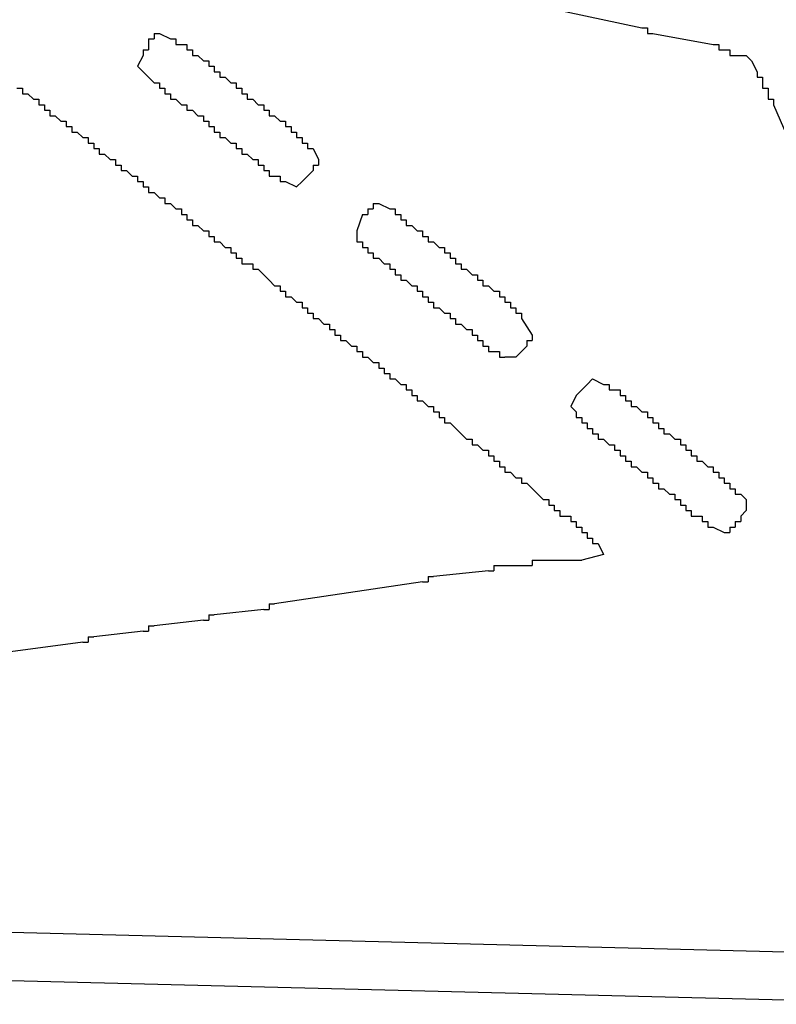
# Model space of a CAD drawing. Extents: x 1.2 to 86.7, y 0 to 64.5.
# Drawn here: x 27.7 to 28.1, y 39.5 to 40.1 of the extents above; entities that cross this region are included whole.
import ezdxf

# ---------------------------------------------------------------- set-up
doc = ezdxf.new("R2010")
doc.units = 0
doc.header["$MEASUREMENT"] = 0
doc.layers.get('0').update_dxf_attribs({"linetype": 'CONTINUOUS'})
doc.layers.add('OBJECT', color=7, linetype='CONTINUOUS')

# ---------------------------------------------------------------- blocks, each defined once
blk = doc.blocks.new('PUSHME')
at = {"layer": 'OBJECT', "linetype": 'Continuous'}
for p, q in [((168.27143, 161.60146), (168.27143, 161.59479)), ((168.37143, 161.54812), (168.3781, 161.53812)), ((168.3681, 161.52479), (168.36143, 161.52479)), ((168.5081, 161.43812), (168.5081, 161.43145)), ((168.42143, 161.40479), (168.4081, 161.40145)), ((168.60143, 161.16145), (167.68143, 161.18479)), ((167.5681, 161.15812), (168.64143, 161.13145))]:
    blk.add_line(p, q, dxfattribs=at)
for points in [[(168.3981, 161.73479), (168.44477, 161.72479)], [(168.44477, 161.72479), (168.4481, 161.72479)], [(168.4481, 161.72479), (168.4481, 161.72146)], [(168.14477, 161.71812), (168.1481, 161.71812)], [(168.14477, 161.71812), (168.14477, 161.71479)], [(168.1481, 161.72146), (168.15143, 161.72146)], [(168.1481, 161.72146), (168.1481, 161.71812)], [(168.15143, 161.72146), (168.1581, 161.71812)], [(168.1581, 161.71812), (168.16143, 161.71812)], [(168.16143, 161.71812), (168.16143, 161.71479)], [(168.4481, 161.72146), (168.45143, 161.72146)], [(168.45143, 161.72146), (168.4881, 161.71479)], [(168.14477, 161.71479), (168.14477, 161.71146)], [(168.16143, 161.71479), (168.16477, 161.71479)], [(168.16477, 161.71479), (168.1681, 161.71479)], [(168.1681, 161.71479), (168.1681, 161.71146)], [(168.4881, 161.71479), (168.49143, 161.71479)], [(168.49143, 161.71479), (168.49143, 161.71146)], [(168.14143, 161.70812), (168.1381, 161.70146), (168.14143, 161.69812)], [(168.14143, 161.71146), (168.14477, 161.71146)], [(168.14143, 161.71146), (168.14143, 161.70812)], [(168.1681, 161.71146), (168.17143, 161.71146)], [(168.17143, 161.71146), (168.17143, 161.70812)], [(168.17143, 161.70812), (168.17477, 161.70812)], [(168.17477, 161.70812), (168.1781, 161.70479)], [(168.49143, 161.71146), (168.49477, 161.71146)], [(168.49477, 161.71146), (168.4981, 161.71146)], [(168.4981, 161.71146), (168.4981, 161.70812)], [(168.4981, 161.70812), (168.50143, 161.70812)], [(168.50143, 161.70812), (168.5081, 161.70812)], [(168.5081, 161.70812), (168.51143, 161.70479)], [(168.1781, 161.70479), (168.18143, 161.70479)], [(168.18143, 161.70479), (168.18143, 161.70146)], [(168.18143, 161.70146), (168.18477, 161.70146)], [(168.18477, 161.70146), (168.18477, 161.69812)], [(168.51143, 161.70479), (168.51477, 161.69812)], [(168.14143, 161.69812), (168.14477, 161.69479)], [(168.14477, 161.69479), (168.1481, 161.69146)], [(168.18477, 161.69812), (168.1881, 161.69812)], [(168.1881, 161.69812), (168.1881, 161.69479)], [(168.1881, 161.69479), (168.19143, 161.69479)], [(168.19143, 161.69479), (168.19477, 161.69146)], [(168.51477, 161.69812), (168.51477, 161.69479)], [(168.51477, 161.69479), (168.5181, 161.69479)], [(168.5181, 161.69479), (168.5181, 161.69146)], [(168.1481, 161.69146), (168.15143, 161.69146)], [(168.15143, 161.69146), (168.15143, 161.68812)], [(168.19477, 161.69146), (168.1981, 161.69146)], [(168.1981, 161.69146), (168.1981, 161.68812)], [(168.5181, 161.69146), (168.5181, 161.68812)], [(168.06477, 161.68812), (168.0681, 161.68812)], [(168.0681, 161.68812), (168.0681, 161.68479)], [(168.0681, 161.68479), (168.07143, 161.68479)], [(168.07143, 161.68479), (168.07477, 161.68146)], [(168.15143, 161.68812), (168.15477, 161.68812)], [(168.15477, 161.68812), (168.15477, 161.68479)], [(168.15477, 161.68479), (168.1581, 161.68479)], [(168.1581, 161.68479), (168.1581, 161.68146)], [(168.1981, 161.68812), (168.20143, 161.68812)], [(168.20143, 161.68812), (168.20143, 161.68479)], [(168.20143, 161.68479), (168.20477, 161.68479)], [(168.20477, 161.68479), (168.20477, 161.68146)], [(168.5181, 161.68812), (168.52143, 161.68812)], [(168.52143, 161.68812), (168.52143, 161.68479)], [(168.52143, 161.68479), (168.52143, 161.68146)], [(168.07477, 161.68146), (168.0781, 161.68146)], [(168.0781, 161.68146), (168.0781, 161.67812)], [(168.0781, 161.67812), (168.08143, 161.67812)], [(168.08143, 161.67812), (168.08143, 161.67479)], [(168.1581, 161.68146), (168.16143, 161.68146)], [(168.16143, 161.68146), (168.16477, 161.67812)], [(168.16477, 161.67812), (168.1681, 161.67812)], [(168.1681, 161.67812), (168.1681, 161.67479)], [(168.20477, 161.68146), (168.2081, 161.68146)], [(168.2081, 161.68146), (168.21143, 161.67812)], [(168.21143, 161.67812), (168.21477, 161.67812)], [(168.21477, 161.67812), (168.21477, 161.67479)], [(168.52143, 161.68146), (168.52477, 161.68146)], [(168.52477, 161.68146), (168.52477, 161.67812)], [(168.52477, 161.67812), (168.53477, 161.65479)], [(168.08143, 161.67479), (168.08477, 161.67479)], [(168.08477, 161.67479), (168.08477, 161.67146)], [(168.08477, 161.67146), (168.0881, 161.67146)], [(168.0881, 161.67146), (168.09143, 161.66812)], [(168.1681, 161.67479), (168.17143, 161.67479)], [(168.17143, 161.67479), (168.17477, 161.67146)], [(168.17477, 161.67146), (168.1781, 161.67146)], [(168.1781, 161.67146), (168.1781, 161.66812)], [(168.21477, 161.67479), (168.2181, 161.67479)], [(168.2181, 161.67479), (168.2181, 161.67146)], [(168.2181, 161.67146), (168.22143, 161.67146)], [(168.22143, 161.67146), (168.22477, 161.66812)], [(168.09143, 161.66812), (168.09477, 161.66812)], [(168.09477, 161.66812), (168.09477, 161.66479)], [(168.09477, 161.66479), (168.0981, 161.66479)], [(168.0981, 161.66479), (168.0981, 161.66146)], [(168.1781, 161.66812), (168.18143, 161.66812)], [(168.18143, 161.66812), (168.18143, 161.66479)], [(168.18143, 161.66479), (168.18477, 161.66479)], [(168.18477, 161.66479), (168.18477, 161.66146)], [(168.22477, 161.66812), (168.2281, 161.66812)], [(168.2281, 161.66812), (168.2281, 161.66479)], [(168.2281, 161.66479), (168.23143, 161.66479)], [(168.23143, 161.66479), (168.23143, 161.66146)], [(168.0981, 161.66146), (168.10143, 161.66146)], [(168.10143, 161.66146), (168.10477, 161.65812)], [(168.18477, 161.66146), (168.1881, 161.66146)], [(168.1881, 161.66146), (168.1881, 161.65812)], [(168.23143, 161.66146), (168.23477, 161.66146)], [(168.23477, 161.66146), (168.23477, 161.65812)], [(168.10477, 161.65812), (168.1081, 161.65812)], [(168.1081, 161.65812), (168.1081, 161.65479)], [(168.1081, 161.65479), (168.11143, 161.65479)], [(168.11143, 161.65479), (168.11143, 161.65146)], [(168.1881, 161.65812), (168.19143, 161.65812)], [(168.19143, 161.65812), (168.19477, 161.65479)], [(168.19477, 161.65479), (168.1981, 161.65479)], [(168.1981, 161.65479), (168.1981, 161.65146)], [(168.23477, 161.65812), (168.2381, 161.65812)], [(168.2381, 161.65812), (168.2381, 161.65479)], [(168.2381, 161.65479), (168.24143, 161.65479)], [(168.24143, 161.65479), (168.24143, 161.65146)], [(168.11143, 161.65146), (168.11477, 161.65146)], [(168.11477, 161.65146), (168.11477, 161.64812)], [(168.11477, 161.64812), (168.1181, 161.64812)], [(168.1181, 161.64812), (168.12143, 161.64479)], [(168.1981, 161.65146), (168.20143, 161.65146)], [(168.20143, 161.65146), (168.20143, 161.64812)], [(168.20143, 161.64812), (168.20477, 161.64812)], [(168.20477, 161.64812), (168.2081, 161.64479)], [(168.24143, 161.65146), (168.24477, 161.65146)], [(168.24477, 161.65146), (168.2481, 161.64479)], [(168.12143, 161.64479), (168.12477, 161.64479)], [(168.12477, 161.64479), (168.12477, 161.64146)], [(168.12477, 161.64146), (168.1281, 161.64146)], [(168.1281, 161.64146), (168.1281, 161.63812)], [(168.2081, 161.64479), (168.21143, 161.64479)], [(168.21143, 161.64479), (168.21143, 161.64146)], [(168.21143, 161.64146), (168.21477, 161.64146)], [(168.21477, 161.64146), (168.21477, 161.63812)], [(168.24477, 161.64146), (168.2481, 161.64146)], [(168.24477, 161.64146), (168.24477, 161.63812)], [(168.2481, 161.64479), (168.2481, 161.64146)], [(168.1281, 161.63812), (168.13143, 161.63812)], [(168.13143, 161.63812), (168.13477, 161.63479)], [(168.13477, 161.63479), (168.1381, 161.63479)], [(168.1381, 161.63479), (168.1381, 161.63146)], [(168.21477, 161.63812), (168.2181, 161.63812)], [(168.2181, 161.63812), (168.2181, 161.63479)], [(168.2181, 161.63479), (168.22143, 161.63479)], [(168.22143, 161.63479), (168.22477, 161.63479)], [(168.22477, 161.63479), (168.22477, 161.63146)], [(168.24143, 161.63479), (168.2381, 161.63146)], [(168.24477, 161.63812), (168.24143, 161.63479)], [(168.1381, 161.63146), (168.14143, 161.63146)], [(168.14143, 161.63146), (168.14143, 161.62812)], [(168.22477, 161.63146), (168.2281, 161.63146)], [(168.2281, 161.63146), (168.23477, 161.62812)], [(168.2381, 161.63146), (168.23477, 161.62812)], [(168.14143, 161.62812), (168.14477, 161.62812)], [(168.14477, 161.62812), (168.14477, 161.62479)], [(168.14477, 161.62479), (168.1481, 161.62479)], [(168.1481, 161.62479), (168.15143, 161.62146)], [(168.15143, 161.62146), (168.15477, 161.62146)], [(168.15477, 161.62146), (168.15477, 161.61812)], [(168.15477, 161.61812), (168.1581, 161.61812)], [(168.1581, 161.61812), (168.16143, 161.61479)], [(168.28143, 161.61812), (168.28477, 161.61812)], [(168.28143, 161.61812), (168.28143, 161.61479)], [(168.28477, 161.61812), (168.29143, 161.61479)], [(168.16143, 161.61479), (168.16477, 161.61479)], [(168.16477, 161.61479), (168.16477, 161.61146)], [(168.16477, 161.61146), (168.1681, 161.61146)], [(168.1681, 161.61146), (168.1681, 161.60812)], [(168.27477, 161.61146), (168.27143, 161.60146)], [(168.27477, 161.61146), (168.2781, 161.61146)], [(168.2781, 161.61479), (168.28143, 161.61479)], [(168.2781, 161.61479), (168.2781, 161.61146)], [(168.29143, 161.61479), (168.29477, 161.61479)], [(168.29477, 161.61479), (168.29477, 161.61146)], [(168.29477, 161.61146), (168.2981, 161.61146)], [(168.2981, 161.61146), (168.2981, 161.60812)], [(168.1681, 161.60812), (168.17143, 161.60812)], [(168.17143, 161.60812), (168.17143, 161.60479)], [(168.17143, 161.60479), (168.17477, 161.60479)], [(168.17477, 161.60479), (168.1781, 161.60146)], [(168.2981, 161.60812), (168.30143, 161.60812)], [(168.30143, 161.60812), (168.30143, 161.60479)], [(168.30143, 161.60479), (168.30477, 161.60479)], [(168.30477, 161.60479), (168.3081, 161.60146)], [(168.1781, 161.60146), (168.18143, 161.60146)], [(168.18143, 161.60146), (168.18143, 161.59812)], [(168.3081, 161.60146), (168.31143, 161.60146)], [(168.31143, 161.60146), (168.31143, 161.59812)], [(168.18143, 161.59812), (168.18477, 161.59812)], [(168.18477, 161.59812), (168.18477, 161.59479)], [(168.18477, 161.59479), (168.1881, 161.59479)], [(168.1881, 161.59479), (168.19143, 161.59145)], [(168.27143, 161.59479), (168.27477, 161.59479)], [(168.27477, 161.59479), (168.27477, 161.59145)], [(168.31143, 161.59812), (168.31477, 161.59812)], [(168.31477, 161.59812), (168.31477, 161.59479)], [(168.31477, 161.59479), (168.3181, 161.59479)], [(168.3181, 161.59479), (168.32143, 161.59145)], [(168.19143, 161.59145), (168.19477, 161.59145)], [(168.19477, 161.59145), (168.19477, 161.58812)], [(168.19477, 161.58812), (168.1981, 161.58812)], [(168.1981, 161.58812), (168.1981, 161.58479)], [(168.27477, 161.59145), (168.2781, 161.59145)], [(168.2781, 161.59145), (168.2781, 161.58812)], [(168.2781, 161.58812), (168.28143, 161.58812)], [(168.28143, 161.58812), (168.28143, 161.58479)], [(168.32143, 161.59145), (168.32477, 161.59145)], [(168.32477, 161.59145), (168.32477, 161.58812)], [(168.32477, 161.58812), (168.3281, 161.58812)], [(168.3281, 161.58812), (168.3281, 161.58479)], [(168.1981, 161.58479), (168.20143, 161.58479)], [(168.20143, 161.58479), (168.20143, 161.58145)], [(168.20143, 161.58145), (168.20477, 161.58145)], [(168.20477, 161.58145), (168.2081, 161.58145)], [(168.2081, 161.58145), (168.2081, 161.57812)], [(168.28143, 161.58479), (168.28477, 161.58479)], [(168.28477, 161.58479), (168.2881, 161.58145)], [(168.2881, 161.58145), (168.29143, 161.58145)], [(168.29143, 161.58145), (168.29143, 161.57812)], [(168.3281, 161.58479), (168.33143, 161.58479)], [(168.33143, 161.58479), (168.33143, 161.58145)], [(168.33143, 161.58145), (168.33477, 161.58145)], [(168.33477, 161.58145), (168.33477, 161.57812)], [(168.2081, 161.57812), (168.21143, 161.57812)], [(168.21143, 161.57812), (168.21477, 161.57479)], [(168.21477, 161.57479), (168.2181, 161.57145)], [(168.29143, 161.57812), (168.29477, 161.57812)], [(168.29477, 161.57812), (168.29477, 161.57479)], [(168.29477, 161.57479), (168.2981, 161.57479)], [(168.2981, 161.57479), (168.2981, 161.57145)], [(168.33477, 161.57812), (168.3381, 161.57812)], [(168.3381, 161.57812), (168.34143, 161.57479)], [(168.34143, 161.57479), (168.34477, 161.57479)], [(168.34477, 161.57479), (168.34477, 161.57145)], [(168.2181, 161.57145), (168.22143, 161.56812)], [(168.2981, 161.57145), (168.30143, 161.57145)], [(168.30143, 161.57145), (168.30477, 161.56812)], [(168.34477, 161.57145), (168.3481, 161.57145)], [(168.3481, 161.57145), (168.3481, 161.56812)], [(168.22143, 161.56812), (168.22477, 161.56812)], [(168.22477, 161.56812), (168.22477, 161.56479)], [(168.22477, 161.56479), (168.2281, 161.56479)], [(168.2281, 161.56479), (168.2281, 161.56145)], [(168.30477, 161.56812), (168.3081, 161.56812)], [(168.3081, 161.56812), (168.3081, 161.56479)], [(168.3081, 161.56479), (168.31143, 161.56479)], [(168.31143, 161.56479), (168.31143, 161.56145)], [(168.3481, 161.56812), (168.35143, 161.56812)], [(168.35143, 161.56812), (168.35477, 161.56479)], [(168.35477, 161.56479), (168.3581, 161.56479)], [(168.3581, 161.56479), (168.3581, 161.56145)], [(168.2281, 161.56145), (168.23143, 161.56145)], [(168.23143, 161.56145), (168.23477, 161.55812)], [(168.23477, 161.55812), (168.2381, 161.55812)], [(168.2381, 161.55812), (168.2381, 161.55479)], [(168.31143, 161.56145), (168.31477, 161.56145)], [(168.31477, 161.56145), (168.31477, 161.55812)], [(168.31477, 161.55812), (168.3181, 161.55812)], [(168.3181, 161.55812), (168.3181, 161.55479)], [(168.3581, 161.56145), (168.36143, 161.56145)], [(168.36143, 161.56145), (168.36143, 161.55812)], [(168.36143, 161.55812), (168.36477, 161.55812)], [(168.36477, 161.55812), (168.36477, 161.55479)], [(168.2381, 161.55479), (168.24143, 161.55479)], [(168.24143, 161.55479), (168.24143, 161.55145)], [(168.24143, 161.55145), (168.24477, 161.55145)], [(168.24477, 161.55145), (168.24477, 161.54812)], [(168.3181, 161.55479), (168.32143, 161.55479)], [(168.32143, 161.55479), (168.32477, 161.55145)], [(168.32477, 161.55145), (168.3281, 161.55145)], [(168.3281, 161.55145), (168.3281, 161.54812)], [(168.36477, 161.55479), (168.3681, 161.55479)], [(168.3681, 161.55479), (168.3681, 161.55145)], [(168.3681, 161.55145), (168.37143, 161.55145)], [(168.37143, 161.55145), (168.37143, 161.54812)], [(168.24477, 161.54812), (168.2481, 161.54812)], [(168.2481, 161.54812), (168.25143, 161.54479)], [(168.25143, 161.54479), (168.25477, 161.54479)], [(168.25477, 161.54479), (168.25477, 161.54145)], [(168.3281, 161.54812), (168.33143, 161.54812)], [(168.33143, 161.54812), (168.33143, 161.54479)], [(168.33143, 161.54479), (168.33477, 161.54479)], [(168.33477, 161.54479), (168.3381, 161.54145)], [(168.25477, 161.54145), (168.2581, 161.54145)], [(168.2581, 161.54145), (168.2581, 161.53812)], [(168.3381, 161.54145), (168.34143, 161.54145)], [(168.34143, 161.54145), (168.34143, 161.53812)], [(168.2581, 161.53812), (168.26143, 161.53812)], [(168.26143, 161.53812), (168.26143, 161.53479)], [(168.26143, 161.53479), (168.26477, 161.53479)], [(168.26477, 161.53479), (168.2681, 161.53145)], [(168.34143, 161.53812), (168.34477, 161.53812)], [(168.34477, 161.53812), (168.34477, 161.53479)], [(168.34477, 161.53479), (168.3481, 161.53479)], [(168.3481, 161.53479), (168.3481, 161.53145)], [(168.37477, 161.53479), (168.3781, 161.53479)], [(168.37477, 161.53479), (168.37477, 161.53145)], [(168.3781, 161.53812), (168.3781, 161.53479)], [(168.2681, 161.53145), (168.27143, 161.53145)], [(168.27143, 161.53145), (168.27143, 161.52812)], [(168.27143, 161.52812), (168.27477, 161.52812)], [(168.27477, 161.52812), (168.27477, 161.52479)], [(168.3481, 161.53145), (168.35143, 161.53145)], [(168.35143, 161.53145), (168.35143, 161.52812)], [(168.35143, 161.52812), (168.35477, 161.52812)], [(168.35477, 161.52812), (168.3581, 161.52812)], [(168.3581, 161.52812), (168.3581, 161.52479)], [(168.37477, 161.53145), (168.3681, 161.52479)], [(168.27477, 161.52479), (168.2781, 161.52479)], [(168.2781, 161.52479), (168.28143, 161.52145)], [(168.28143, 161.52145), (168.28477, 161.52145)], [(168.28477, 161.52145), (168.28477, 161.51812)], [(168.3581, 161.52479), (168.36143, 161.52479)], [(168.28477, 161.51812), (168.2881, 161.51812)], [(168.2881, 161.51812), (168.2881, 161.51479)], [(168.2881, 161.51479), (168.29143, 161.51479)], [(168.29143, 161.51479), (168.29143, 161.51145)], [(168.29143, 161.51145), (168.29477, 161.51145)], [(168.29477, 161.51145), (168.2981, 161.50812)], [(168.41477, 161.51145), (168.41143, 161.50812)], [(168.41477, 161.51145), (168.42143, 161.50812)], [(168.2981, 161.50812), (168.30143, 161.50812)], [(168.30143, 161.50812), (168.30143, 161.50479)], [(168.30143, 161.50479), (168.30477, 161.50479)], [(168.30477, 161.50479), (168.30477, 161.50145)], [(168.4081, 161.50479), (168.40477, 161.50145)], [(168.41143, 161.50812), (168.4081, 161.50479)], [(168.42143, 161.50812), (168.42477, 161.50812)], [(168.42477, 161.50812), (168.42477, 161.50479)], [(168.42477, 161.50479), (168.4281, 161.50479)], [(168.4281, 161.50479), (168.43143, 161.50479)], [(168.43143, 161.50479), (168.43143, 161.50145)], [(168.30477, 161.50145), (168.3081, 161.50145)], [(168.3081, 161.50145), (168.3081, 161.49812)], [(168.3081, 161.49812), (168.31143, 161.49812)], [(168.31143, 161.49812), (168.31477, 161.49479)], [(168.40477, 161.50145), (168.40143, 161.49479), (168.40477, 161.49145)], [(168.43143, 161.50145), (168.43477, 161.50145)], [(168.43477, 161.50145), (168.43477, 161.49812)], [(168.43477, 161.49812), (168.4381, 161.49812)], [(168.4381, 161.49812), (168.4381, 161.49479)], [(168.31477, 161.49479), (168.3181, 161.49479)], [(168.3181, 161.49479), (168.3181, 161.49145)], [(168.3181, 161.49145), (168.32143, 161.49145)], [(168.32143, 161.49145), (168.32143, 161.48812)], [(168.40477, 161.49145), (168.40477, 161.48812)], [(168.4381, 161.49479), (168.44143, 161.49479)], [(168.44143, 161.49479), (168.44477, 161.49145)], [(168.44477, 161.49145), (168.4481, 161.49145)], [(168.4481, 161.49145), (168.4481, 161.48812)], [(168.32143, 161.48812), (168.32477, 161.48812)], [(168.32477, 161.48812), (168.32477, 161.48479)], [(168.32477, 161.48479), (168.3281, 161.48479)], [(168.3281, 161.48479), (168.3381, 161.47479)], [(168.40477, 161.48812), (168.4081, 161.48812)], [(168.4081, 161.48812), (168.4081, 161.48479)], [(168.4081, 161.48479), (168.41143, 161.48479)], [(168.41143, 161.48479), (168.41143, 161.48145)], [(168.4481, 161.48812), (168.45143, 161.48812)], [(168.45143, 161.48812), (168.45143, 161.48479)], [(168.45143, 161.48479), (168.45477, 161.48479)], [(168.45477, 161.48479), (168.45477, 161.48145)], [(168.41143, 161.48145), (168.41477, 161.48145)], [(168.41477, 161.48145), (168.41477, 161.47812)], [(168.45477, 161.48145), (168.4581, 161.48145)], [(168.4581, 161.48145), (168.4581, 161.47812)], [(168.3381, 161.47479), (168.34143, 161.47479)], [(168.34143, 161.47479), (168.34143, 161.47145)], [(168.41477, 161.47812), (168.4181, 161.47812)], [(168.4181, 161.47812), (168.4181, 161.47479)], [(168.4181, 161.47479), (168.42143, 161.47479)], [(168.42143, 161.47479), (168.42477, 161.47145)], [(168.4581, 161.47812), (168.46143, 161.47812)], [(168.46143, 161.47812), (168.46477, 161.47479)], [(168.46477, 161.47479), (168.4681, 161.47479)], [(168.4681, 161.47479), (168.4681, 161.47145)], [(168.34143, 161.47145), (168.34477, 161.47145)], [(168.34477, 161.47145), (168.3481, 161.46812)], [(168.3481, 161.46812), (168.35143, 161.46812)], [(168.35143, 161.46812), (168.35143, 161.46479)], [(168.42477, 161.47145), (168.4281, 161.47145)], [(168.4281, 161.47145), (168.4281, 161.46812)], [(168.4281, 161.46812), (168.43143, 161.46812)], [(168.43143, 161.46812), (168.43143, 161.46479)], [(168.4681, 161.47145), (168.47143, 161.47145)], [(168.47143, 161.47145), (168.47143, 161.46812)], [(168.47143, 161.46812), (168.47477, 161.46812)], [(168.47477, 161.46812), (168.47477, 161.46479)], [(168.35143, 161.46479), (168.35477, 161.46479)], [(168.35477, 161.46479), (168.35477, 161.46145)], [(168.35477, 161.46145), (168.3581, 161.46145)], [(168.3581, 161.46145), (168.3581, 161.45812)], [(168.43143, 161.46479), (168.43477, 161.46479)], [(168.43477, 161.46479), (168.43477, 161.46145)], [(168.43477, 161.46145), (168.4381, 161.46145)], [(168.4381, 161.46145), (168.4381, 161.45812)], [(168.47477, 161.46479), (168.4781, 161.46479)], [(168.4781, 161.46479), (168.4781, 161.46145)], [(168.4781, 161.46145), (168.48143, 161.46145)], [(168.48143, 161.46145), (168.48477, 161.45812)], [(168.3581, 161.45812), (168.36143, 161.45812)], [(168.36143, 161.45812), (168.36143, 161.45479)], [(168.4381, 161.45812), (168.44143, 161.45812)], [(168.44143, 161.45812), (168.44477, 161.45479)], [(168.48477, 161.45812), (168.4881, 161.45812)], [(168.4881, 161.45812), (168.4881, 161.45479)], [(168.36143, 161.45479), (168.36477, 161.45479)], [(168.36477, 161.45479), (168.3681, 161.45145)], [(168.3681, 161.45145), (168.37143, 161.45145)], [(168.37143, 161.45145), (168.37143, 161.44812)], [(168.44477, 161.45479), (168.4481, 161.45479)], [(168.4481, 161.45479), (168.4481, 161.45145)], [(168.4481, 161.45145), (168.45143, 161.45145)], [(168.45143, 161.45145), (168.45143, 161.44812)], [(168.4881, 161.45479), (168.49143, 161.45479)], [(168.49143, 161.45479), (168.49143, 161.45145)], [(168.49143, 161.45145), (168.49477, 161.45145)], [(168.49477, 161.45145), (168.49477, 161.44812)], [(168.37143, 161.44812), (168.37477, 161.44812)], [(168.37477, 161.44812), (168.38477, 161.43812)], [(168.45143, 161.44812), (168.45477, 161.44812)], [(168.45477, 161.44812), (168.45477, 161.44479)], [(168.45477, 161.44479), (168.4581, 161.44479)], [(168.4581, 161.44479), (168.46143, 161.44145)], [(168.49477, 161.44812), (168.4981, 161.44812)], [(168.4981, 161.44812), (168.4981, 161.44479)], [(168.4981, 161.44479), (168.50143, 161.44479)], [(168.50143, 161.44479), (168.50143, 161.44145)], [(168.38477, 161.43812), (168.3881, 161.43812)], [(168.3881, 161.43812), (168.3881, 161.43479)], [(168.46143, 161.44145), (168.46477, 161.44145)], [(168.46477, 161.44145), (168.46477, 161.43812)], [(168.46477, 161.43812), (168.4681, 161.43812)], [(168.4681, 161.43812), (168.4681, 161.43479)], [(168.50143, 161.44145), (168.50477, 161.44145)], [(168.50477, 161.44145), (168.5081, 161.43812)], [(168.3881, 161.43479), (168.39143, 161.43479)], [(168.39143, 161.43479), (168.39143, 161.43145)], [(168.39143, 161.43145), (168.39477, 161.43145)], [(168.39477, 161.43145), (168.39477, 161.42812)], [(168.4681, 161.43479), (168.47143, 161.43479)], [(168.47143, 161.43479), (168.47143, 161.43145)], [(168.47143, 161.43145), (168.47477, 161.43145)], [(168.47477, 161.43145), (168.47477, 161.42812)], [(168.5081, 161.43145), (168.50477, 161.42812)], [(168.39477, 161.42812), (168.3981, 161.42812)], [(168.3981, 161.42812), (168.40143, 161.42812)], [(168.40143, 161.42812), (168.40143, 161.42479)], [(168.47477, 161.42812), (168.4781, 161.42812)], [(168.4781, 161.42812), (168.48143, 161.42812)], [(168.48143, 161.42812), (168.48143, 161.42479)], [(168.50477, 161.42812), (168.50477, 161.42479)], [(168.40143, 161.42479), (168.40477, 161.42479)], [(168.40477, 161.42479), (168.40477, 161.42145)], [(168.40477, 161.42145), (168.4081, 161.42145)], [(168.4081, 161.42145), (168.4081, 161.41812)], [(168.48143, 161.42479), (168.48477, 161.42479)], [(168.48477, 161.42479), (168.48477, 161.42145)], [(168.48477, 161.42145), (168.4881, 161.42145)], [(168.4881, 161.42145), (168.49477, 161.41812)], [(168.4981, 161.42145), (168.50143, 161.42145)], [(168.4981, 161.42145), (168.4981, 161.41812)], [(168.50143, 161.42479), (168.50477, 161.42479)], [(168.50143, 161.42479), (168.50143, 161.42145)], [(168.4081, 161.41812), (168.41143, 161.41812)], [(168.41143, 161.41812), (168.41143, 161.41479)], [(168.41143, 161.41479), (168.41477, 161.41479)], [(168.41477, 161.41479), (168.41477, 161.41145)], [(168.49477, 161.41812), (168.4981, 161.41812)], [(168.41477, 161.41145), (168.4181, 161.41145)], [(168.4181, 161.41145), (168.42143, 161.40479)], [(168.3781, 161.40145), (168.38143, 161.40145)], [(168.3781, 161.40145), (168.3781, 161.39812)], [(168.38143, 161.40145), (168.40477, 161.40145)], [(168.40477, 161.40145), (168.4081, 161.40145)], [(168.35477, 161.39812), (168.3581, 161.39812)], [(168.35477, 161.39812), (168.35477, 161.39479)], [(168.3581, 161.39812), (168.37477, 161.39812)], [(168.37477, 161.39812), (168.3781, 161.39812)], [(168.31477, 161.39145), (168.3181, 161.39145)], [(168.31477, 161.39145), (168.31477, 161.38812)], [(168.35143, 161.39479), (168.3181, 161.39145)], [(168.35143, 161.39479), (168.35477, 161.39479)], [(168.31143, 161.38812), (168.22143, 161.37479)], [(168.31143, 161.38812), (168.31477, 161.38812)], [(168.21477, 161.37145), (168.18477, 161.36812)], [(168.21477, 161.37145), (168.2181, 161.37145)], [(168.2181, 161.37479), (168.22143, 161.37479)], [(168.2181, 161.37479), (168.2181, 161.37145)], [(168.18143, 161.36812), (168.18477, 161.36812)], [(168.18143, 161.36812), (168.18143, 161.36479)], [(168.14477, 161.36145), (168.1481, 161.36145)], [(168.14477, 161.36145), (168.14477, 161.35812)], [(168.1781, 161.36479), (168.1481, 161.36145)], [(168.1781, 161.36479), (168.18143, 161.36479)], [(168.1081, 161.35479), (168.11143, 161.35479)], [(168.1081, 161.35479), (168.1081, 161.35145)], [(168.14143, 161.35812), (168.11143, 161.35479)], [(168.14143, 161.35812), (168.14477, 161.35812)], [(168.10477, 161.35145), (168.05477, 161.34479)], [(168.10477, 161.35145), (168.1081, 161.35145)]]:
    blk.add_lwpolyline(points, dxfattribs=at)

msp = doc.modelspace()

# ---------------------------------------------------------------- block references
msp.add_blockref('PUSHME', (-140.40069, -121.60878))

doc.saveas('drawing.dxf')
